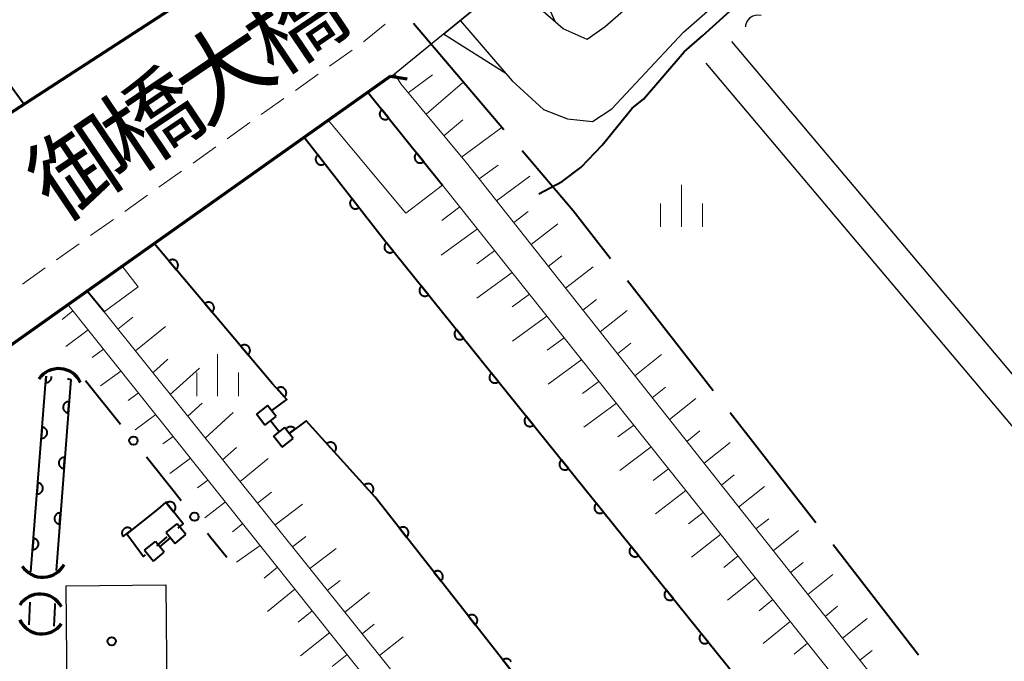
# Model space of a CAD drawing. Units: metres. Extents: x -70000 to -68000, y 37500 to 39000.
# Drawn here: x -69603 to -69515, y 38436 to 38493 of the extents above; entities that cross this region are included whole.
import ezdxf

# ---------------------------------------------------------------- set-up
doc = ezdxf.new("R2010")
doc.units = ezdxf.units.M
for name, color, linetype, lineweight in [('110600_大字・町・丁目界', 7, 'Continuous', 40), ('210100_道路縁(街区線)', 7, 'Continuous', 30), ('220300_道路橋(高架部)', 7, 'Continuous', 70), ('220399_道路橋(ひげ)', 7, 'Continuous', 70), ('221300_歩道', 7, 'Continuous', 30), ('221900_道路のトンネル(極小)', 7, 'Continuous', 30), ('300100_普通建物', 7, 'Continuous', 30), ('421900_坑口', 7, 'Continuous', 30), ('510200_細流', 7, 'Continuous', 30), ('522800_水門', 7, 'Continuous', 40), ('610111_人工斜面(上)', 7, 'Continuous', 30), ('610199_人工斜面(ヒゲ)', 7, 'Continuous', 30), ('611100_コンクリート被覆(直落)', 7, 'Continuous', 30), ('611111_コンクリート被覆(幅上)', 7, 'Continuous', 30), ('611112_コンクリート被覆(幅下)', 7, 'Continuous', 30), ('613000_さく(未分類)', 7, 'Continuous', 30), ('633400_荒地', 7, 'Continuous', 13), ('710100_等高線(計曲線)', 7, 'Continuous', 40), ('812500_(注記)橋', 7, 'Continuous', 40), ('819900_指示点', 7, 'Continuous', 40)]:
    doc.layers.add(name, color=color, linetype=linetype, lineweight=lineweight)
doc.styles.add('Style-Kanji', font='MS Gothic.ttf')

msp = doc.modelspace()

# ---------------------------------------------------------------- linework, layer by layer
at = {"layer": '110600_大字・町・丁目界', "linetype": 'Continuous', "lineweight": 40}
for p, q in [((-69567.953, 38493.127), (-69559.84, 38483.617)), ((-69548.76, 38470.077), (-69541.084, 38460.211)), ((-69539.549, 38458.238), (-69531.874, 38448.372)), ((-69530.339, 38446.399), (-69522.663, 38436.533))]:
    msp.add_line(p, q, dxfattribs=at)
at = {"layer": '110600_大字・町・丁目界', "linetype": 'Continuous', "lineweight": 40, "flags": 128}
msp.add_lwpolyline([(-69558.217, 38481.715), (-69553.64, 38476.35), (-69550.295, 38472.05)], dxfattribs=at)
at = {"layer": '210100_道路縁(街区線)', "linetype": 'Continuous', "lineweight": 30, "flags": 128}
for points in [[(-69287.73, 38724.26), (-69305.57, 38709.04), (-69352.03, 38671.47), (-69356.89, 38667.54), (-69359.54, 38665.28), (-69366.73, 38655.79), (-69389.58, 38636.44), (-69399.42, 38631.24), (-69499.9, 38545.5), (-69569.97, 38488.3)], [(-69207.4, 38633.31), (-69268.8, 38580.55), (-69414.76, 38455.65), (-69416.03, 38454.73), (-69417.18, 38454.12), (-69418.28, 38454.48), (-69479.37, 38526.4), (-69482.92, 38530.7), (-69488.01, 38536.57), (-69489.82, 38538.32), (-69491.59, 38539.66), (-69493.09, 38540.41), (-69494.81, 38540.77), (-69496.73, 38540.12), (-69499.52, 38537.57), (-69550.75, 38492.82), (-69552.37, 38491.67), (-69554.52, 38492.62), (-69559.42, 38496.91)], [(-69563.74, 38493.35), (-69559.1, 38487.97), (-69556.29, 38485.39), (-69554.13, 38484.55), (-69551.9, 38484.32), (-69550.16, 38485.47), (-69543.74, 38492.33), (-69494.34, 38535.53), (-69492.95, 38535.09), (-69491.3, 38533.49), (-69422.06, 38451.98), (-69421.52, 38450.57), (-69422.04, 38449.53), (-69422.81, 38448.76), (-69423.1, 38448.41), (-69466.78, 38412.09)], [(-69539.45, 38491.49), (-69496.54, 38440.65)], [(-69541.74, 38489.55), (-69498.85, 38438.73)]]:
    msp.add_lwpolyline(points, dxfattribs=at)
at = {"layer": '220300_道路橋(高架部)', "linetype": 'Continuous', "lineweight": 70, "flags": 128}
for points in [[(-69641.23, 38463.36), (-69621.87, 38473.58), (-69579.67, 38500.94)], [(-69570, 38488.4), (-69612.21, 38458.5), (-69629.36, 38447.34)]]:
    msp.add_lwpolyline(points, dxfattribs=at)
at = {"layer": '220399_道路橋(ひげ)', "linetype": 'Continuous', "lineweight": 70, "flags": 128}
msp.add_lwpolyline([(-69570, 38488.4), (-69568.52, 38488.15)], dxfattribs=at)
at = {"layer": '221300_歩道', "linetype": 'Continuous', "lineweight": 13}
for p, q in [((-69572.424, 38491.462), (-69570.488, 38493.043)), ((-69575.479, 38489.286), (-69573.44, 38490.733)), ((-69578.537, 38487.116), (-69576.498, 38488.563)), ((-69581.595, 38484.945), (-69579.556, 38486.392)), ((-69584.653, 38482.775), (-69582.614, 38484.222)), ((-69587.711, 38480.605), (-69585.672, 38482.051)), ((-69590.769, 38478.434), (-69588.73, 38479.881)), ((-69593.827, 38476.264), (-69591.788, 38477.711)), ((-69596.885, 38474.093), (-69594.847, 38475.54)), ((-69599.943, 38471.923), (-69597.905, 38473.37)), ((-69603.001, 38469.753), (-69600.963, 38471.2))]:
    msp.add_line(p, q, dxfattribs=at)
at = {"layer": '221900_道路のトンネル(極小)', "linetype": 'Continuous', "lineweight": 30, "flags": 128}
msp.add_lwpolyline([(-69563.74, 38493.35), (-69559.67, 38488.62), (-69565.26, 38492.15), (-69557.57, 38498.42), (-69555.25, 38493.26), (-69559.42, 38496.91)], dxfattribs=at)
at = {"layer": '300100_普通建物', "linetype": 'Continuous', "lineweight": 30}
msp.add_3dface([(-69599, 38432.93), (-69599.08, 38442.71), (-69590.14, 38442.78), (-69590.06, 38433)], dxfattribs=at)
at = {"layer": '421900_坑口', "linetype": 'Continuous', "lineweight": 70}
for centre, start, end in [((-69599.748, 38460.011), 25.29276, 145.29422), ((-69601.184, 38445.632), 212.29217, 332.29363), ((-69601.414, 38439.808), 27.64911, 147.65057), ((-69601.274, 38440.558), 204.89303, 324.89449)]:
    msp.add_arc(centre, 2.165, start, end, dxfattribs=at)
at = {"layer": '510200_細流', "linetype": 'Continuous', "lineweight": 30, "flags": 128}
msp.add_lwpolyline([(-69536.791, 38493.812), (-69537.157, 38493.849), (-69537.514, 38493.766), (-69537.826, 38493.573), (-69538.06, 38493.29), (-69538.192, 38492.947), (-69538.197, 38492.802)], dxfattribs=at)
at = {"layer": '522800_水門', "linetype": 'Continuous', "lineweight": 40}
for p, q in [((-69581.031, 38458.866), (-69582.02, 38458.103)), ((-69580.267, 38457.877), (-69581.031, 38458.866)), ((-69581.257, 38457.113), (-69582.02, 38458.103)), ((-69581.257, 38457.113), (-69580.267, 38457.877)), ((-69579.998, 38456.506), (-69580.762, 38457.494)), ((-69579.503, 38456.887), (-69580.493, 38456.123)), ((-69578.74, 38455.897), (-69579.503, 38456.887)), ((-69579.729, 38455.134), (-69580.493, 38456.123)), ((-69579.729, 38455.134), (-69578.74, 38455.897)), ((-69590.112, 38447.48), (-69589.144, 38448.27)), ((-69588.353, 38447.304), (-69589.144, 38448.27)), ((-69590.683, 38446.204), (-69589.717, 38446.996)), ((-69590.112, 38447.48), (-69589.32, 38446.512)), ((-69589.32, 38446.512), (-69588.353, 38447.304)), ((-69592.047, 38445.896), (-69591.08, 38446.688)), ((-69592.047, 38445.896), (-69591.256, 38444.93)), ((-69590.288, 38445.72), (-69591.08, 38446.688)), ((-69591.256, 38444.93), (-69590.288, 38445.72))]:
    msp.add_line(p, q, dxfattribs=at)
at = {"layer": '610111_人工斜面(上)', "linetype": 'Continuous', "lineweight": 13, "flags": 128}
for points in [[(-69473.18, 38404.85), (-69473.79, 38404.16), (-69476.63, 38400.27), (-69479.09, 38396.23), (-69481.12, 38390.21), (-69482.02, 38386.65), (-69482.68, 38385.59), (-69490.49, 38390.29), (-69495.46, 38395.8), (-69507.45, 38410.14), (-69563.2, 38480.61), (-69569.09, 38487.71), (-69569.62, 38488.58)], [(-69565.34, 38478.62), (-69508.6, 38407.41), (-69497.33, 38394.09), (-69492.38, 38388.1), (-69487.17, 38385.4)], [(-69598.92, 38467.91), (-69546.51, 38402.21)], [(-69497.91, 38347.68), (-69504.67, 38355.16), (-69521.45, 38374.63), (-69595.68, 38467.26)]]:
    msp.add_lwpolyline(points, dxfattribs=at)
at = {"layer": '610199_人工斜面(ヒゲ)', "linetype": 'Continuous', "lineweight": 13, "flags": 128}
for points in [[(-69568.42, 38486.9), (-69566.24, 38488.5)], [(-69566.82, 38484.98), (-69563.54, 38487.79)], [(-69565.23, 38483.05), (-69563.53, 38484.47)], [(-69563.63, 38481.13), (-69559.99, 38483.81)], [(-69562.07, 38479.18), (-69560.36, 38480.41)], [(-69560.52, 38477.22), (-69557.51, 38479.42)], [(-69563.78, 38476.67), (-69565.42, 38475.46)], [(-69558.96, 38475.26), (-69557.68, 38476.25)], [(-69557.41, 38473.3), (-69555.01, 38475.16)], [(-69562.22, 38474.71), (-69565.47, 38472.33)], [(-69560.66, 38472.76), (-69562.27, 38471.58)], [(-69555.86, 38471.34), (-69554.64, 38472.29)], [(-69559.11, 38470.8), (-69562.28, 38468.48)], [(-69554.31, 38469.38), (-69551.85, 38471.31)], [(-69557.55, 38468.85), (-69559.11, 38467.7)], [(-69552.76, 38467.42), (-69551.54, 38468.38)], [(-69598.47, 38467.36), (-69599.45, 38466.58)], [(-69551.21, 38465.46), (-69548.78, 38467.37)], [(-69594.44, 38465.71), (-69593.11, 38466.79)], [(-69555.99, 38466.89), (-69559.08, 38464.63)], [(-69597.1, 38465.64), (-69599.1, 38464.16)], [(-69592.87, 38463.76), (-69590.18, 38465.96)], [(-69554.43, 38464.94), (-69555.96, 38463.82)], [(-69549.66, 38463.5), (-69548.45, 38464.45)], [(-69595.72, 38463.91), (-69596.74, 38463.17)], [(-69591.31, 38461.81), (-69589.98, 38463.02)], [(-69552.87, 38462.98), (-69555.88, 38460.78)], [(-69548.11, 38461.53), (-69545.71, 38463.43)], [(-69594.17, 38461.96), (-69596, 38460.63)], [(-69589.75, 38459.85), (-69587.13, 38462.23)], [(-69551.32, 38461.03), (-69552.8, 38459.94)], [(-69592.61, 38460), (-69593.52, 38459.33)], [(-69546.56, 38459.57), (-69545.36, 38460.52)], [(-69588.18, 38457.9), (-69586.9, 38459.07)], [(-69549.76, 38459.07), (-69552.69, 38456.93)], [(-69545.01, 38457.61), (-69542.63, 38459.49)], [(-69586.62, 38455.95), (-69584.1, 38458.24)], [(-69591.05, 38458.05), (-69592.89, 38456.7)], [(-69548.2, 38457.11), (-69549.64, 38456.05)], [(-69543.45, 38455.65), (-69542.28, 38456.59)], [(-69589.49, 38456.1), (-69590.42, 38455.42)], [(-69541.9, 38453.69), (-69539.56, 38455.55)], [(-69585.06, 38454), (-69583.8, 38455.09)], [(-69546.64, 38455.16), (-69549.46, 38453.04)], [(-69587.93, 38454.14), (-69589.8, 38452.78)], [(-69583.49, 38452.05), (-69580.98, 38454.12)], [(-69545.09, 38453.2), (-69546.47, 38452.15)], [(-69586.37, 38452.19), (-69587.3, 38451.49)], [(-69540.35, 38451.73), (-69539.19, 38452.65)], [(-69543.53, 38451.25), (-69546.24, 38449.16)], [(-69538.8, 38449.77), (-69536.49, 38451.61)], [(-69584.81, 38450.23), (-69586.66, 38448.8)], [(-69581.93, 38450.1), (-69580.68, 38451.09)], [(-69580.37, 38448.15), (-69577.89, 38450.04)], [(-69541.97, 38449.29), (-69543.3, 38448.25)], [(-69537.25, 38447.81), (-69536.1, 38448.72)], [(-69583.25, 38448.28), (-69584.17, 38447.54)], [(-69535.7, 38445.85), (-69533.42, 38447.67)], [(-69578.8, 38446.2), (-69577.59, 38447.13)], [(-69540.41, 38447.34), (-69543.02, 38445.28)], [(-69581.69, 38446.32), (-69583.82, 38444.83)], [(-69577.24, 38444.25), (-69574.87, 38446.06)], [(-69538.85, 38445.38), (-69540.13, 38444.36)], [(-69580.14, 38444.37), (-69581.32, 38443.39)], [(-69534.15, 38443.89), (-69533.01, 38444.79)], [(-69575.68, 38442.3), (-69574.53, 38443.19)], [(-69537.3, 38443.43), (-69539.8, 38441.41)], [(-69532.6, 38441.93), (-69530.35, 38443.73)], [(-69578.58, 38442.41), (-69581.02, 38440.41)], [(-69574.11, 38440.35), (-69571.89, 38442.12)], [(-69535.74, 38441.47), (-69536.97, 38440.47)], [(-69531.05, 38439.97), (-69529.94, 38440.87)], [(-69577.02, 38440.46), (-69578.28, 38439.44)], [(-69529.49, 38438.01), (-69527.27, 38439.78)], [(-69572.55, 38438.4), (-69571.46, 38439.26)], [(-69534.18, 38439.52), (-69536.59, 38437.55)], [(-69575.46, 38438.51), (-69578.07, 38436.42)], [(-69570.99, 38436.45), (-69568.87, 38438.13)], [(-69532.62, 38437.56), (-69533.81, 38436.59)], [(-69573.9, 38436.55), (-69575.24, 38435.48)], [(-69527.94, 38436.05), (-69526.84, 38436.92)]]:
    msp.add_lwpolyline(points, dxfattribs=at)
at = {"layer": '611100_コンクリート被覆(直落)', "linetype": 'Continuous', "lineweight": 40}
for p, q in [((-69602.25, 38443.97), (-69600.88, 38461.51)), ((-69598.67, 38461.2), (-69599.99, 38444.08)), ((-69598.97, 38461.28), (-69598.67, 38461.2)), ((-69590.95, 38446.3), (-69590.02, 38447.1)), ((-69602.41, 38439.21), (-69602.32, 38441.24))]:
    msp.add_line(p, q, dxfattribs=at)
at = {"layer": '611100_コンクリート被覆(直落)', "linetype": 'Continuous', "lineweight": 40, "flags": 128}
for points in [[(-69602.89, 38485.88), (-69615.51, 38503.33), (-69619.11, 38507.77), (-69621.47, 38510.67), (-69623.94, 38513.7), (-69632.72, 38524.75), (-69641.35, 38535.42), (-69648.7, 38544.62), (-69651.34, 38547.36), (-69652.71, 38548.79), (-69656.48, 38552.71)], [(-69577.76, 38482.91), (-69570.43, 38473.53), (-69501.79, 38388.35), (-69495.36, 38380.17), (-69490.85, 38375.35), (-69486.62, 38370.61)], [(-69580.67, 38458.39), (-69579.31, 38459.42), (-69580.57, 38460.81), (-69591.19, 38473.39)], [(-69600.88, 38461.51), (-69600.926, 38460.918), (-69600.882, 38460.917), (-69600.839, 38460.92), (-69600.796, 38460.925), (-69600.753, 38460.935), (-69600.712, 38460.949), (-69600.672, 38460.966), (-69600.633, 38460.986), (-69600.597, 38461.01), (-69600.562, 38461.036), (-69600.53, 38461.067), (-69600.501, 38461.099), (-69600.475, 38461.134), (-69600.452, 38461.171), (-69600.432, 38461.21), (-69600.416, 38461.251), (-69600.404, 38461.292), (-69600.394, 38461.334), (-69600.389, 38461.378), (-69600.387, 38461.422), (-69600.39, 38461.465), (-69600.391, 38461.472)], [(-69491.53, 38352.6), (-69498.55, 38359.42), (-69506.42, 38368.87), (-69514.07, 38378.46), (-69522.22, 38388), (-69530.09, 38398.21), (-69538.55, 38409.24), (-69548.76, 38421.82), (-69571.39, 38450.66), (-69577.57, 38457.5), (-69579.1, 38456.36)], [(-69579.1, 38456.36), (-69578.556, 38456.766), (-69578.583, 38456.8), (-69578.614, 38456.831), (-69578.646, 38456.859), (-69578.682, 38456.885), (-69578.719, 38456.907), (-69578.759, 38456.926), (-69578.799, 38456.942), (-69578.841, 38456.953), (-69578.884, 38456.962), (-69578.928, 38456.966), (-69578.971, 38456.967), (-69579.015, 38456.964), (-69579.058, 38456.956), (-69579.1, 38456.946), (-69579.142, 38456.931), (-69579.181, 38456.913), (-69579.219, 38456.893), (-69579.255, 38456.868), (-69579.289, 38456.84), (-69579.32, 38456.809), (-69579.349, 38456.777), (-69579.374, 38456.742), (-69579.379, 38456.734)], [(-69589.03, 38447.86), (-69588.58, 38448.25), (-69590.14, 38450.19), (-69590.87, 38449.57), (-69593.64, 38447.38), (-69592.15, 38445.34), (-69591.96, 38445.49)], [(-69600.1, 38441.11), (-69600.11, 38440.89), (-69600.2, 38439.09)], [(-69559.188, 38435.906), (-69559.21, 38435.944), (-69559.235, 38435.98), (-69559.264, 38436.013), (-69559.295, 38436.043), (-69559.328, 38436.071), (-69559.364, 38436.096), (-69559.402, 38436.117), (-69559.442, 38436.135), (-69559.483, 38436.15), (-69559.525, 38436.16), (-69559.569, 38436.168), (-69559.612, 38436.171), (-69559.656, 38436.171), (-69559.699, 38436.166), (-69559.742, 38436.158), (-69559.784, 38436.146), (-69559.825, 38436.131), (-69559.864, 38436.112), (-69559.901, 38436.09), (-69559.937, 38436.064), (-69559.32, 38435.278)]]:
    msp.add_lwpolyline(points, dxfattribs=at)
for points in [[(-69575.913, 38480.546), (-69576.529, 38481.334), (-69576.562, 38481.305), (-69576.592, 38481.274), (-69576.62, 38481.241), (-69576.645, 38481.205), (-69576.666, 38481.167), (-69576.684, 38481.127), (-69576.699, 38481.086), (-69576.709, 38481.044), (-69576.718, 38481.001), (-69576.72, 38480.957), (-69576.72, 38480.914), (-69576.716, 38480.871), (-69576.708, 38480.827), (-69576.696, 38480.785), (-69576.681, 38480.744), (-69576.662, 38480.706), (-69576.64, 38480.668), (-69576.615, 38480.632), (-69576.586, 38480.599), (-69576.555, 38480.569), (-69576.522, 38480.541), (-69576.486, 38480.516), (-69576.448, 38480.495), (-69576.408, 38480.477), (-69576.367, 38480.462), (-69576.325, 38480.451), (-69576.282, 38480.443), (-69576.238, 38480.441), (-69576.194, 38480.44), (-69576.151, 38480.445), (-69576.108, 38480.453), (-69576.066, 38480.465), (-69576.025, 38480.48), (-69575.986, 38480.499), (-69575.949, 38480.521)], [(-69572.834, 38476.606), (-69573.45, 38477.394), (-69573.483, 38477.366), (-69573.513, 38477.334), (-69573.541, 38477.302), (-69573.566, 38477.265), (-69573.587, 38477.227), (-69573.606, 38477.188), (-69573.621, 38477.147), (-69573.631, 38477.105), (-69573.639, 38477.061), (-69573.641, 38477.017), (-69573.642, 38476.974), (-69573.637, 38476.931), (-69573.629, 38476.888), (-69573.618, 38476.846), (-69573.602, 38476.805), (-69573.583, 38476.766), (-69573.561, 38476.728), (-69573.536, 38476.693), (-69573.507, 38476.659), (-69573.476, 38476.629), (-69573.443, 38476.601), (-69573.407, 38476.576), (-69573.369, 38476.555), (-69573.329, 38476.537), (-69573.288, 38476.522), (-69573.246, 38476.512), (-69573.203, 38476.503), (-69573.159, 38476.501), (-69573.116, 38476.501), (-69573.072, 38476.505), (-69573.029, 38476.514), (-69572.987, 38476.525), (-69572.946, 38476.54), (-69572.908, 38476.559), (-69572.87, 38476.581)], [(-69569.743, 38472.677), (-69570.37, 38473.456), (-69570.403, 38473.426), (-69570.433, 38473.395), (-69570.46, 38473.361), (-69570.484, 38473.325), (-69570.505, 38473.287), (-69570.523, 38473.246), (-69570.537, 38473.205), (-69570.547, 38473.163), (-69570.554, 38473.12), (-69570.556, 38473.076), (-69570.556, 38473.032), (-69570.55, 38472.989), (-69570.541, 38472.946), (-69570.53, 38472.904), (-69570.513, 38472.864), (-69570.494, 38472.825), (-69570.472, 38472.788), (-69570.446, 38472.752), (-69570.416, 38472.719), (-69570.385, 38472.69), (-69570.351, 38472.663), (-69570.315, 38472.638), (-69570.277, 38472.618), (-69570.237, 38472.6), (-69570.195, 38472.585), (-69570.153, 38472.576), (-69570.11, 38472.568), (-69570.066, 38472.567), (-69570.022, 38472.567), (-69569.979, 38472.572), (-69569.936, 38472.581), (-69569.894, 38472.593), (-69569.854, 38472.609), (-69569.815, 38472.629), (-69569.778, 38472.651)], [(-69589.871, 38471.827), (-69589.225, 38471.063), (-69589.193, 38471.093), (-69589.164, 38471.125), (-69589.138, 38471.159), (-69589.114, 38471.196), (-69589.095, 38471.235), (-69589.078, 38471.275), (-69589.064, 38471.317), (-69589.056, 38471.359), (-69589.049, 38471.403), (-69589.048, 38471.447), (-69589.05, 38471.49), (-69589.056, 38471.533), (-69589.066, 38471.576), (-69589.079, 38471.618), (-69589.096, 38471.658), (-69589.116, 38471.696), (-69589.139, 38471.733), (-69589.166, 38471.768), (-69589.196, 38471.8), (-69589.228, 38471.829), (-69589.262, 38471.855), (-69589.299, 38471.879), (-69589.338, 38471.898), (-69589.378, 38471.915), (-69589.42, 38471.929), (-69589.462, 38471.937), (-69589.506, 38471.944), (-69589.55, 38471.945), (-69589.593, 38471.943), (-69589.636, 38471.937), (-69589.679, 38471.927), (-69589.721, 38471.914), (-69589.761, 38471.897), (-69589.799, 38471.877), (-69589.836, 38471.854)], [(-69566.605, 38468.784), (-69567.233, 38469.562), (-69567.266, 38469.533), (-69567.295, 38469.501), (-69567.322, 38469.468), (-69567.347, 38469.432), (-69567.368, 38469.393), (-69567.385, 38469.353), (-69567.4, 38469.312), (-69567.409, 38469.27), (-69567.417, 38469.226), (-69567.419, 38469.183), (-69567.418, 38469.139), (-69567.413, 38469.096), (-69567.404, 38469.053), (-69567.392, 38469.011), (-69567.376, 38468.97), (-69567.357, 38468.932), (-69567.334, 38468.895), (-69567.308, 38468.859), (-69567.279, 38468.826), (-69567.247, 38468.796), (-69567.214, 38468.769), (-69567.178, 38468.745), (-69567.139, 38468.724), (-69567.099, 38468.707), (-69567.058, 38468.692), (-69567.016, 38468.683), (-69566.972, 38468.675), (-69566.929, 38468.673), (-69566.885, 38468.674), (-69566.842, 38468.679), (-69566.799, 38468.688), (-69566.757, 38468.7), (-69566.716, 38468.716), (-69566.678, 38468.735), (-69566.641, 38468.758)], [(-69586.645, 38468.006), (-69586, 38467.242), (-69585.968, 38467.272), (-69585.939, 38467.305), (-69585.913, 38467.339), (-69585.889, 38467.376), (-69585.869, 38467.414), (-69585.852, 38467.455), (-69585.839, 38467.496), (-69585.83, 38467.539), (-69585.824, 38467.582), (-69585.823, 38467.626), (-69585.824, 38467.67), (-69585.831, 38467.713), (-69585.84, 38467.755), (-69585.853, 38467.797), (-69585.87, 38467.837), (-69585.891, 38467.875), (-69585.914, 38467.912), (-69585.941, 38467.947), (-69585.971, 38467.979), (-69586.003, 38468.008), (-69586.037, 38468.035), (-69586.074, 38468.058), (-69586.113, 38468.078), (-69586.153, 38468.095), (-69586.195, 38468.108), (-69586.237, 38468.117), (-69586.281, 38468.123), (-69586.324, 38468.124), (-69586.368, 38468.123), (-69586.411, 38468.117), (-69586.454, 38468.107), (-69586.495, 38468.094), (-69586.536, 38468.077), (-69586.574, 38468.056), (-69586.61, 38468.033)], [(-69563.468, 38464.89), (-69564.095, 38465.669), (-69564.128, 38465.64), (-69564.158, 38465.608), (-69564.185, 38465.575), (-69564.21, 38465.538), (-69564.23, 38465.5), (-69564.248, 38465.46), (-69564.262, 38465.419), (-69564.272, 38465.376), (-69564.279, 38465.333), (-69564.281, 38465.289), (-69564.281, 38465.246), (-69564.276, 38465.203), (-69564.267, 38465.16), (-69564.255, 38465.118), (-69564.239, 38465.077), (-69564.219, 38465.039), (-69564.197, 38465.001), (-69564.171, 38464.966), (-69564.142, 38464.933), (-69564.11, 38464.903), (-69564.077, 38464.876), (-69564.04, 38464.852), (-69564.002, 38464.831), (-69563.962, 38464.813), (-69563.921, 38464.799), (-69563.879, 38464.789), (-69563.835, 38464.782), (-69563.791, 38464.78), (-69563.748, 38464.78), (-69563.705, 38464.786), (-69563.662, 38464.795), (-69563.62, 38464.806), (-69563.579, 38464.823), (-69563.541, 38464.842), (-69563.503, 38464.864)], [(-69583.42, 38464.186), (-69582.775, 38463.422), (-69582.742, 38463.452), (-69582.713, 38463.484), (-69582.687, 38463.518), (-69582.663, 38463.555), (-69582.644, 38463.594), (-69582.627, 38463.634), (-69582.614, 38463.676), (-69582.605, 38463.718), (-69582.598, 38463.762), (-69582.598, 38463.806), (-69582.599, 38463.849), (-69582.605, 38463.892), (-69582.615, 38463.935), (-69582.628, 38463.976), (-69582.645, 38464.017), (-69582.665, 38464.055), (-69582.688, 38464.091), (-69582.715, 38464.126), (-69582.745, 38464.159), (-69582.777, 38464.188), (-69582.811, 38464.214), (-69582.848, 38464.238), (-69582.887, 38464.257), (-69582.928, 38464.274), (-69582.969, 38464.288), (-69583.012, 38464.296), (-69583.055, 38464.303), (-69583.099, 38464.303), (-69583.142, 38464.302), (-69583.186, 38464.296), (-69583.228, 38464.286), (-69583.27, 38464.273), (-69583.31, 38464.256), (-69583.348, 38464.236), (-69583.385, 38464.213)], [(-69560.331, 38460.997), (-69560.958, 38461.776), (-69560.991, 38461.747), (-69561.021, 38461.715), (-69561.048, 38461.682), (-69561.072, 38461.645), (-69561.093, 38461.607), (-69561.111, 38461.567), (-69561.125, 38461.526), (-69561.135, 38461.483), (-69561.142, 38461.44), (-69561.144, 38461.396), (-69561.144, 38461.353), (-69561.138, 38461.309), (-69561.13, 38461.266), (-69561.118, 38461.225), (-69561.101, 38461.184), (-69561.082, 38461.145), (-69561.06, 38461.108), (-69561.034, 38461.073), (-69561.005, 38461.04), (-69560.973, 38461.01), (-69560.94, 38460.983), (-69560.903, 38460.958), (-69560.865, 38460.938), (-69560.825, 38460.92), (-69560.784, 38460.906), (-69560.741, 38460.896), (-69560.698, 38460.889), (-69560.654, 38460.887), (-69560.611, 38460.887), (-69560.567, 38460.892), (-69560.524, 38460.901), (-69560.483, 38460.913), (-69560.442, 38460.929), (-69560.403, 38460.949), (-69560.366, 38460.971)], [(-69580.179, 38460.379), (-69579.507, 38459.638), (-69579.476, 38459.669), (-69579.448, 38459.702), (-69579.423, 38459.737), (-69579.401, 38459.775), (-69579.383, 38459.814), (-69579.367, 38459.855), (-69579.355, 38459.897), (-69579.348, 38459.94), (-69579.343, 38459.984), (-69579.344, 38460.028), (-69579.347, 38460.071), (-69579.355, 38460.114), (-69579.366, 38460.156), (-69579.38, 38460.197), (-69579.399, 38460.237), (-69579.42, 38460.274), (-69579.445, 38460.31), (-69579.473, 38460.344), (-69579.504, 38460.375), (-69579.537, 38460.403), (-69579.572, 38460.428), (-69579.61, 38460.451), (-69579.649, 38460.469), (-69579.69, 38460.484), (-69579.732, 38460.496), (-69579.775, 38460.503), (-69579.819, 38460.508), (-69579.863, 38460.508), (-69579.906, 38460.505), (-69579.949, 38460.497), (-69579.991, 38460.486), (-69580.032, 38460.471), (-69580.072, 38460.453), (-69580.109, 38460.431), (-69580.145, 38460.407)], [(-69598.901, 38458.209), (-69598.824, 38459.206), (-69598.868, 38459.207), (-69598.911, 38459.205), (-69598.954, 38459.199), (-69598.997, 38459.189), (-69599.038, 38459.175), (-69599.078, 38459.158), (-69599.117, 38459.138), (-69599.153, 38459.114), (-69599.188, 38459.088), (-69599.219, 38459.057), (-69599.249, 38459.025), (-69599.275, 38458.99), (-69599.298, 38458.953), (-69599.318, 38458.914), (-69599.334, 38458.873), (-69599.346, 38458.832), (-69599.355, 38458.79), (-69599.361, 38458.746), (-69599.362, 38458.702), (-69599.359, 38458.658), (-69599.354, 38458.616), (-69599.344, 38458.573), (-69599.33, 38458.532), (-69599.313, 38458.491), (-69599.293, 38458.453), (-69599.269, 38458.417), (-69599.242, 38458.382), (-69599.212, 38458.35), (-69599.18, 38458.321), (-69599.145, 38458.295), (-69599.107, 38458.272), (-69599.069, 38458.252), (-69599.028, 38458.236), (-69598.987, 38458.224), (-69598.944, 38458.214)], [(-69557.193, 38457.104), (-69557.821, 38457.882), (-69557.854, 38457.853), (-69557.884, 38457.822), (-69557.911, 38457.788), (-69557.935, 38457.752), (-69557.956, 38457.713), (-69557.973, 38457.673), (-69557.988, 38457.632), (-69557.997, 38457.59), (-69558.005, 38457.547), (-69558.007, 38457.503), (-69558.006, 38457.459), (-69558.001, 38457.416), (-69557.992, 38457.373), (-69557.98, 38457.331), (-69557.964, 38457.291), (-69557.945, 38457.252), (-69557.923, 38457.215), (-69557.896, 38457.179), (-69557.867, 38457.146), (-69557.836, 38457.117), (-69557.802, 38457.09), (-69557.766, 38457.065), (-69557.727, 38457.045), (-69557.687, 38457.027), (-69557.646, 38457.012), (-69557.604, 38457.003), (-69557.561, 38456.995), (-69557.517, 38456.994), (-69557.473, 38456.994), (-69557.43, 38456.999), (-69557.387, 38457.008), (-69557.345, 38457.02), (-69557.305, 38457.036), (-69557.266, 38457.055), (-69557.229, 38457.078)], [(-69601.238, 38456.931), (-69601.316, 38455.934), (-69601.272, 38455.932), (-69601.228, 38455.935), (-69601.186, 38455.94), (-69601.143, 38455.95), (-69601.102, 38455.964), (-69601.061, 38455.981), (-69601.022, 38456.001), (-69600.986, 38456.025), (-69600.951, 38456.052), (-69600.92, 38456.082), (-69600.89, 38456.114), (-69600.864, 38456.149), (-69600.841, 38456.186), (-69600.821, 38456.225), (-69600.805, 38456.266), (-69600.793, 38456.307), (-69600.784, 38456.349), (-69600.778, 38456.393), (-69600.777, 38456.437), (-69600.779, 38456.48), (-69600.785, 38456.523), (-69600.795, 38456.566), (-69600.809, 38456.607), (-69600.825, 38456.648), (-69600.846, 38456.686), (-69600.87, 38456.722), (-69600.896, 38456.757), (-69600.927, 38456.789), (-69600.959, 38456.818), (-69600.994, 38456.844), (-69601.031, 38456.867), (-69601.07, 38456.887), (-69601.11, 38456.904), (-69601.152, 38456.916), (-69601.194, 38456.925)], [(-69575.712, 38455.444), (-69575.042, 38454.702), (-69575.011, 38454.733), (-69574.983, 38454.766), (-69574.958, 38454.801), (-69574.935, 38454.839), (-69574.917, 38454.878), (-69574.901, 38454.919), (-69574.889, 38454.961), (-69574.882, 38455.004), (-69574.877, 38455.048), (-69574.878, 38455.092), (-69574.881, 38455.135), (-69574.888, 38455.178), (-69574.9, 38455.22), (-69574.914, 38455.261), (-69574.932, 38455.301), (-69574.954, 38455.338), (-69574.978, 38455.374), (-69575.006, 38455.408), (-69575.037, 38455.439), (-69575.07, 38455.467), (-69575.105, 38455.492), (-69575.143, 38455.515), (-69575.182, 38455.533), (-69575.223, 38455.549), (-69575.265, 38455.561), (-69575.308, 38455.568), (-69575.352, 38455.573), (-69575.396, 38455.572), (-69575.439, 38455.57), (-69575.482, 38455.562), (-69575.524, 38455.551), (-69575.565, 38455.536), (-69575.605, 38455.518), (-69575.642, 38455.496), (-69575.678, 38455.472)], [(-69599.285, 38453.224), (-69599.208, 38454.221), (-69599.252, 38454.222), (-69599.295, 38454.219), (-69599.338, 38454.214), (-69599.381, 38454.204), (-69599.422, 38454.19), (-69599.463, 38454.173), (-69599.501, 38454.153), (-69599.537, 38454.129), (-69599.572, 38454.102), (-69599.604, 38454.072), (-69599.633, 38454.04), (-69599.659, 38454.005), (-69599.682, 38453.967), (-69599.702, 38453.929), (-69599.718, 38453.888), (-69599.73, 38453.847), (-69599.74, 38453.804), (-69599.745, 38453.761), (-69599.746, 38453.717), (-69599.744, 38453.673), (-69599.738, 38453.631), (-69599.728, 38453.588), (-69599.714, 38453.547), (-69599.697, 38453.506), (-69599.677, 38453.468), (-69599.653, 38453.432), (-69599.627, 38453.396), (-69599.596, 38453.365), (-69599.564, 38453.335), (-69599.529, 38453.31), (-69599.492, 38453.287), (-69599.453, 38453.267), (-69599.412, 38453.251), (-69599.371, 38453.238), (-69599.329, 38453.229)], [(-69554.056, 38453.211), (-69554.684, 38453.989), (-69554.717, 38453.96), (-69554.746, 38453.928), (-69554.773, 38453.895), (-69554.798, 38453.859), (-69554.818, 38453.82), (-69554.836, 38453.78), (-69554.851, 38453.739), (-69554.86, 38453.697), (-69554.868, 38453.653), (-69554.869, 38453.61), (-69554.869, 38453.566), (-69554.864, 38453.523), (-69554.855, 38453.48), (-69554.843, 38453.438), (-69554.827, 38453.397), (-69554.808, 38453.359), (-69554.785, 38453.322), (-69554.759, 38453.286), (-69554.73, 38453.253), (-69554.698, 38453.223), (-69554.665, 38453.196), (-69554.629, 38453.172), (-69554.59, 38453.151), (-69554.55, 38453.134), (-69554.509, 38453.119), (-69554.467, 38453.11), (-69554.423, 38453.102), (-69554.379, 38453.1), (-69554.336, 38453.101), (-69554.293, 38453.106), (-69554.25, 38453.115), (-69554.208, 38453.127), (-69554.167, 38453.143), (-69554.129, 38453.162), (-69554.092, 38453.185)], [(-69601.627, 38451.946), (-69601.705, 38450.949), (-69601.661, 38450.947), (-69601.618, 38450.95), (-69601.575, 38450.956), (-69601.532, 38450.965), (-69601.491, 38450.979), (-69601.45, 38450.996), (-69601.412, 38451.016), (-69601.376, 38451.04), (-69601.341, 38451.067), (-69601.309, 38451.097), (-69601.28, 38451.129), (-69601.254, 38451.164), (-69601.231, 38451.202), (-69601.211, 38451.24), (-69601.194, 38451.281), (-69601.182, 38451.322), (-69601.173, 38451.365), (-69601.167, 38451.408), (-69601.166, 38451.452), (-69601.169, 38451.496), (-69601.174, 38451.538), (-69601.184, 38451.581), (-69601.198, 38451.622), (-69601.215, 38451.663), (-69601.235, 38451.701), (-69601.259, 38451.737), (-69601.285, 38451.773), (-69601.316, 38451.804), (-69601.348, 38451.834), (-69601.383, 38451.859), (-69601.42, 38451.882), (-69601.459, 38451.902), (-69601.5, 38451.919), (-69601.541, 38451.931), (-69601.583, 38451.94)], [(-69572.36, 38451.734), (-69571.69, 38450.992), (-69571.659, 38451.023), (-69571.631, 38451.056), (-69571.606, 38451.091), (-69571.583, 38451.129), (-69571.565, 38451.168), (-69571.549, 38451.209), (-69571.537, 38451.251), (-69571.53, 38451.294), (-69571.525, 38451.338), (-69571.526, 38451.382), (-69571.529, 38451.425), (-69571.536, 38451.468), (-69571.548, 38451.51), (-69571.562, 38451.551), (-69571.58, 38451.591), (-69571.602, 38451.628), (-69571.626, 38451.664), (-69571.654, 38451.698), (-69571.685, 38451.729), (-69571.718, 38451.757), (-69571.753, 38451.783), (-69571.791, 38451.805), (-69571.83, 38451.823), (-69571.871, 38451.839), (-69571.913, 38451.851), (-69571.956, 38451.858), (-69572, 38451.863), (-69572.044, 38451.862), (-69572.087, 38451.86), (-69572.13, 38451.852), (-69572.172, 38451.841), (-69572.213, 38451.826), (-69572.253, 38451.808), (-69572.29, 38451.786), (-69572.326, 38451.762)], [(-69590.087, 38450.124), (-69589.46, 38449.345), (-69589.427, 38449.374), (-69589.397, 38449.405), (-69589.37, 38449.439), (-69589.346, 38449.475), (-69589.325, 38449.513), (-69589.307, 38449.553), (-69589.293, 38449.595), (-69589.283, 38449.637), (-69589.276, 38449.68), (-69589.274, 38449.724), (-69589.274, 38449.767), (-69589.279, 38449.811), (-69589.288, 38449.854), (-69589.3, 38449.895), (-69589.316, 38449.936), (-69589.336, 38449.975), (-69589.358, 38450.012), (-69589.384, 38450.048), (-69589.413, 38450.081), (-69589.445, 38450.11), (-69589.478, 38450.137), (-69589.514, 38450.162), (-69589.553, 38450.182), (-69589.593, 38450.2), (-69589.634, 38450.215), (-69589.676, 38450.224), (-69589.719, 38450.232), (-69589.763, 38450.234), (-69589.807, 38450.234), (-69589.85, 38450.228), (-69589.893, 38450.219), (-69589.935, 38450.208), (-69589.976, 38450.191), (-69590.014, 38450.172), (-69590.051, 38450.15)], [(-69550.919, 38449.317), (-69551.546, 38450.096), (-69551.579, 38450.067), (-69551.609, 38450.035), (-69551.636, 38450.002), (-69551.661, 38449.965), (-69551.681, 38449.927), (-69551.699, 38449.887), (-69551.713, 38449.846), (-69551.723, 38449.803), (-69551.73, 38449.76), (-69551.732, 38449.716), (-69551.732, 38449.673), (-69551.727, 38449.63), (-69551.718, 38449.587), (-69551.706, 38449.545), (-69551.69, 38449.504), (-69551.67, 38449.466), (-69551.648, 38449.428), (-69551.622, 38449.393), (-69551.593, 38449.36), (-69551.561, 38449.33), (-69551.528, 38449.303), (-69551.491, 38449.279), (-69551.453, 38449.258), (-69551.413, 38449.24), (-69551.372, 38449.226), (-69551.329, 38449.216), (-69551.286, 38449.209), (-69551.242, 38449.207), (-69551.199, 38449.207), (-69551.156, 38449.213), (-69551.113, 38449.221), (-69551.071, 38449.233), (-69551.03, 38449.25), (-69550.992, 38449.269), (-69550.954, 38449.291)], [(-69599.669, 38448.238), (-69599.592, 38449.236), (-69599.637, 38449.237), (-69599.68, 38449.234), (-69599.722, 38449.228), (-69599.765, 38449.219), (-69599.806, 38449.205), (-69599.847, 38449.188), (-69599.886, 38449.168), (-69599.922, 38449.144), (-69599.957, 38449.117), (-69599.988, 38449.086), (-69600.018, 38449.055), (-69600.043, 38449.02), (-69600.066, 38448.982), (-69600.086, 38448.944), (-69600.103, 38448.903), (-69600.115, 38448.862), (-69600.124, 38448.819), (-69600.129, 38448.775), (-69600.131, 38448.731), (-69600.128, 38448.688), (-69600.122, 38448.646), (-69600.113, 38448.603), (-69600.099, 38448.561), (-69600.082, 38448.521), (-69600.062, 38448.482), (-69600.037, 38448.446), (-69600.011, 38448.411), (-69599.98, 38448.38), (-69599.949, 38448.35), (-69599.913, 38448.324), (-69599.876, 38448.302), (-69599.838, 38448.282), (-69599.797, 38448.265), (-69599.755, 38448.253), (-69599.713, 38448.244)], [(-69593.974, 38447.116), (-69593.19, 38447.736), (-69593.219, 38447.769), (-69593.25, 38447.799), (-69593.283, 38447.827), (-69593.319, 38447.851), (-69593.358, 38447.872), (-69593.397, 38447.89), (-69593.438, 38447.905), (-69593.481, 38447.915), (-69593.524, 38447.923), (-69593.568, 38447.925), (-69593.611, 38447.925), (-69593.655, 38447.92), (-69593.698, 38447.912), (-69593.739, 38447.901), (-69593.78, 38447.885), (-69593.819, 38447.866), (-69593.856, 38447.844), (-69593.892, 38447.818), (-69593.925, 38447.789), (-69593.955, 38447.758), (-69593.983, 38447.725), (-69594.008, 38447.688), (-69594.029, 38447.65), (-69594.047, 38447.61), (-69594.062, 38447.569), (-69594.071, 38447.527), (-69594.079, 38447.484), (-69594.082, 38447.44), (-69594.082, 38447.397), (-69594.077, 38447.353), (-69594.068, 38447.31), (-69594.057, 38447.268), (-69594.041, 38447.227), (-69594.022, 38447.189), (-69594, 38447.151)], [(-69569.197, 38447.865), (-69568.58, 38447.078), (-69568.546, 38447.107), (-69568.516, 38447.138), (-69568.489, 38447.171), (-69568.464, 38447.208), (-69568.443, 38447.246), (-69568.424, 38447.285), (-69568.409, 38447.326), (-69568.399, 38447.369), (-69568.391, 38447.412), (-69568.389, 38447.456), (-69568.389, 38447.499), (-69568.393, 38447.542), (-69568.402, 38447.585), (-69568.413, 38447.627), (-69568.429, 38447.668), (-69568.448, 38447.707), (-69568.469, 38447.745), (-69568.495, 38447.78), (-69568.524, 38447.814), (-69568.555, 38447.844), (-69568.588, 38447.871), (-69568.624, 38447.896), (-69568.662, 38447.917), (-69568.702, 38447.936), (-69568.743, 38447.951), (-69568.785, 38447.961), (-69568.828, 38447.969), (-69568.872, 38447.971), (-69568.916, 38447.971), (-69568.959, 38447.967), (-69569.002, 38447.958), (-69569.044, 38447.947), (-69569.085, 38447.931), (-69569.124, 38447.913), (-69569.161, 38447.891)], [(-69602.016, 38446.961), (-69602.094, 38445.964), (-69602.05, 38445.962), (-69602.007, 38445.965), (-69601.964, 38445.971), (-69601.921, 38445.981), (-69601.88, 38445.994), (-69601.84, 38446.011), (-69601.801, 38446.031), (-69601.765, 38446.056), (-69601.73, 38446.082), (-69601.698, 38446.113), (-69601.669, 38446.144), (-69601.643, 38446.179), (-69601.62, 38446.217), (-69601.6, 38446.255), (-69601.584, 38446.296), (-69601.572, 38446.337), (-69601.562, 38446.38), (-69601.557, 38446.423), (-69601.555, 38446.467), (-69601.558, 38446.511), (-69601.564, 38446.553), (-69601.573, 38446.596), (-69601.587, 38446.637), (-69601.604, 38446.678), (-69601.624, 38446.717), (-69601.648, 38446.753), (-69601.675, 38446.788), (-69601.705, 38446.819), (-69601.737, 38446.849), (-69601.772, 38446.875), (-69601.81, 38446.898), (-69601.848, 38446.918), (-69601.889, 38446.934), (-69601.93, 38446.946), (-69601.973, 38446.955)], [(-69547.782, 38445.424), (-69548.409, 38446.203), (-69548.442, 38446.174), (-69548.472, 38446.142), (-69548.499, 38446.109), (-69548.523, 38446.072), (-69548.544, 38446.034), (-69548.562, 38445.994), (-69548.576, 38445.953), (-69548.586, 38445.91), (-69548.593, 38445.867), (-69548.595, 38445.823), (-69548.595, 38445.78), (-69548.589, 38445.736), (-69548.58, 38445.693), (-69548.569, 38445.652), (-69548.552, 38445.611), (-69548.533, 38445.572), (-69548.511, 38445.535), (-69548.485, 38445.5), (-69548.455, 38445.467), (-69548.424, 38445.437), (-69548.39, 38445.41), (-69548.354, 38445.385), (-69548.316, 38445.365), (-69548.276, 38445.347), (-69548.234, 38445.333), (-69548.192, 38445.323), (-69548.149, 38445.316), (-69548.105, 38445.314), (-69548.062, 38445.314), (-69548.018, 38445.319), (-69547.975, 38445.328), (-69547.934, 38445.34), (-69547.893, 38445.356), (-69547.854, 38445.376), (-69547.817, 38445.398)], [(-69566.11, 38443.932), (-69565.493, 38443.145), (-69565.46, 38443.174), (-69565.43, 38443.205), (-69565.402, 38443.238), (-69565.377, 38443.274), (-69565.356, 38443.312), (-69565.338, 38443.352), (-69565.323, 38443.393), (-69565.313, 38443.435), (-69565.305, 38443.478), (-69565.302, 38443.522), (-69565.302, 38443.566), (-69565.307, 38443.609), (-69565.315, 38443.652), (-69565.326, 38443.694), (-69565.342, 38443.735), (-69565.361, 38443.773), (-69565.383, 38443.811), (-69565.408, 38443.847), (-69565.437, 38443.88), (-69565.468, 38443.91), (-69565.501, 38443.938), (-69565.538, 38443.963), (-69565.576, 38443.984), (-69565.615, 38444.002), (-69565.656, 38444.017), (-69565.699, 38444.027), (-69565.742, 38444.035), (-69565.786, 38444.038), (-69565.829, 38444.038), (-69565.872, 38444.033), (-69565.915, 38444.025), (-69565.957, 38444.014), (-69565.998, 38443.998), (-69566.037, 38443.979), (-69566.075, 38443.957)], [(-69544.644, 38441.531), (-69545.272, 38442.309), (-69545.305, 38442.28), (-69545.334, 38442.249), (-69545.362, 38442.215), (-69545.386, 38442.179), (-69545.407, 38442.14), (-69545.424, 38442.1), (-69545.439, 38442.059), (-69545.448, 38442.017), (-69545.456, 38441.974), (-69545.458, 38441.93), (-69545.457, 38441.886), (-69545.452, 38441.843), (-69545.443, 38441.8), (-69545.431, 38441.758), (-69545.415, 38441.717), (-69545.396, 38441.679), (-69545.373, 38441.642), (-69545.347, 38441.606), (-69545.318, 38441.573), (-69545.287, 38441.544), (-69545.253, 38441.517), (-69545.217, 38441.492), (-69545.178, 38441.472), (-69545.138, 38441.454), (-69545.097, 38441.439), (-69545.055, 38441.43), (-69545.012, 38441.422), (-69544.968, 38441.42), (-69544.924, 38441.421), (-69544.881, 38441.426), (-69544.838, 38441.435), (-69544.796, 38441.447), (-69544.755, 38441.463), (-69544.717, 38441.482), (-69544.68, 38441.505)], [(-69563.024, 38439.998), (-69562.406, 38439.211), (-69562.373, 38439.24), (-69562.343, 38439.271), (-69562.315, 38439.304), (-69562.29, 38439.34), (-69562.269, 38439.378), (-69562.251, 38439.418), (-69562.236, 38439.459), (-69562.226, 38439.501), (-69562.218, 38439.545), (-69562.216, 38439.589), (-69562.215, 38439.632), (-69562.22, 38439.675), (-69562.228, 38439.718), (-69562.24, 38439.76), (-69562.256, 38439.801), (-69562.274, 38439.84), (-69562.296, 38439.877), (-69562.322, 38439.913), (-69562.35, 38439.947), (-69562.382, 38439.977), (-69562.415, 38440.004), (-69562.451, 38440.029), (-69562.489, 38440.05), (-69562.529, 38440.069), (-69562.57, 38440.083), (-69562.612, 38440.094), (-69562.655, 38440.102), (-69562.699, 38440.104), (-69562.742, 38440.104), (-69562.786, 38440.1), (-69562.829, 38440.091), (-69562.871, 38440.08), (-69562.912, 38440.064), (-69562.95, 38440.045), (-69562.988, 38440.024)], [(-69541.507, 38437.638), (-69542.134, 38438.416), (-69542.167, 38438.387), (-69542.197, 38438.355), (-69542.224, 38438.322), (-69542.249, 38438.286), (-69542.269, 38438.247), (-69542.287, 38438.207), (-69542.301, 38438.166), (-69542.311, 38438.124), (-69542.319, 38438.08), (-69542.32, 38438.036), (-69542.32, 38437.993), (-69542.315, 38437.95), (-69542.306, 38437.907), (-69542.294, 38437.865), (-69542.278, 38437.824), (-69542.258, 38437.786), (-69542.236, 38437.749), (-69542.21, 38437.713), (-69542.181, 38437.68), (-69542.149, 38437.65), (-69542.116, 38437.623), (-69542.079, 38437.599), (-69542.041, 38437.578), (-69542.001, 38437.56), (-69541.96, 38437.546), (-69541.918, 38437.537), (-69541.874, 38437.529), (-69541.83, 38437.527), (-69541.787, 38437.528), (-69541.744, 38437.533), (-69541.701, 38437.542), (-69541.659, 38437.554), (-69541.618, 38437.57), (-69541.58, 38437.589), (-69541.543, 38437.611)]]:
    msp.add_lwpolyline(points, close=True, dxfattribs=at)
at = {"layer": '611111_コンクリート被覆(幅上)', "linetype": 'Continuous', "lineweight": 40}
for p, q in [((-69572.05, 38486.95), (-69565.34, 38478.62)), ((-69595.68, 38467.26), (-69597.21, 38469.12))]:
    msp.add_line(p, q, dxfattribs=at)
at = {"layer": '611111_コンクリート被覆(幅上)', "linetype": 'Continuous', "lineweight": 40, "flags": 128}
for points in [[(-69570.168, 38484.614), (-69570.795, 38485.392), (-69570.828, 38485.363), (-69570.858, 38485.332), (-69570.885, 38485.298), (-69570.91, 38485.262), (-69570.93, 38485.224), (-69570.948, 38485.183), (-69570.962, 38485.142), (-69570.972, 38485.1), (-69570.979, 38485.057), (-69570.981, 38485.013), (-69570.981, 38484.969), (-69570.976, 38484.926), (-69570.967, 38484.883), (-69570.955, 38484.841), (-69570.939, 38484.801), (-69570.919, 38484.762), (-69570.897, 38484.725), (-69570.871, 38484.689), (-69570.842, 38484.656), (-69570.81, 38484.627), (-69570.777, 38484.6), (-69570.74, 38484.575), (-69570.702, 38484.555), (-69570.662, 38484.537), (-69570.621, 38484.522), (-69570.579, 38484.513), (-69570.535, 38484.505), (-69570.491, 38484.503), (-69570.448, 38484.504), (-69570.405, 38484.509), (-69570.362, 38484.518), (-69570.32, 38484.53), (-69570.279, 38484.546), (-69570.241, 38484.565), (-69570.204, 38484.588)], [(-69567.031, 38480.72), (-69567.659, 38481.499), (-69567.692, 38481.469), (-69567.722, 38481.438), (-69567.749, 38481.404), (-69567.773, 38481.368), (-69567.794, 38481.33), (-69567.811, 38481.29), (-69567.826, 38481.249), (-69567.835, 38481.206), (-69567.843, 38481.163), (-69567.845, 38481.119), (-69567.844, 38481.076), (-69567.839, 38481.032), (-69567.83, 38480.989), (-69567.818, 38480.948), (-69567.802, 38480.907), (-69567.783, 38480.868), (-69567.761, 38480.831), (-69567.735, 38480.796), (-69567.705, 38480.763), (-69567.674, 38480.733), (-69567.64, 38480.706), (-69567.604, 38480.681), (-69567.566, 38480.661), (-69567.526, 38480.643), (-69567.484, 38480.629), (-69567.442, 38480.619), (-69567.399, 38480.611), (-69567.355, 38480.61), (-69567.311, 38480.61), (-69567.268, 38480.615), (-69567.225, 38480.624), (-69567.183, 38480.636), (-69567.143, 38480.652), (-69567.104, 38480.672), (-69567.067, 38480.694)]]:
    msp.add_lwpolyline(points, close=True, dxfattribs=at)
at = {"layer": '611112_コンクリート被覆(幅下)', "linetype": 'Continuous', "lineweight": 13, "flags": 128}
for points in [[(-69565.34, 38478.62), (-69568.62, 38476.11), (-69575.6, 38484.44), (-69572.05, 38486.95)], [(-69597.21, 38469.12), (-69594.07, 38471.35), (-69592.64, 38469.52), (-69595.68, 38467.26)]]:
    msp.add_lwpolyline(points, dxfattribs=at)
at = {"layer": '613000_さく(未分類)', "linetype": 'Continuous', "lineweight": 40}
msp.add_line((-69597.34, 38461.1), (-69594.219, 38457.194), dxfattribs=at)
at = {"layer": '613000_さく(未分類)', "linetype": 'Continuous', "lineweight": 40, "flags": 128}
for points in [[(-69591.878, 38454.264), (-69589.39, 38451.15), (-69588.757, 38450.358)], [(-69586.414, 38447.43), (-69586.11, 38447.05), (-69584.68, 38445.26)]]:
    msp.add_lwpolyline(points, dxfattribs=at)
at = {"layer": '613000_さく(未分類)', "linetype": 'Continuous', "lineweight": 40}
for centre in [(-69593.049, 38455.729), (-69587.585, 38448.894)]:
    msp.add_circle(centre, 0.375, dxfattribs=at)
at = {"layer": '633400_荒地', "linetype": 'Continuous', "lineweight": 13}
for p, q in [((-69543.93, 38474.885), (-69543.93, 38478.635)), ((-69545.804, 38474.885), (-69545.804, 38476.985)), ((-69542.054, 38474.885), (-69542.054, 38476.985)), ((-69585.5, 38459.715), (-69585.5, 38463.465)), ((-69587.374, 38459.715), (-69587.374, 38461.815)), ((-69583.624, 38459.715), (-69583.624, 38461.815))]:
    msp.add_line(p, q, dxfattribs=at)
at = {"layer": '710100_等高線(計曲線)', "linetype": 'Continuous', "lineweight": 40, "flags": 128}
msp.add_lwpolyline([(-69556.7, 38477.85), (-69554.61, 38478.95), (-69552.91, 38480.23), (-69551.04, 38482.19), (-69548.33, 38485.51), (-69547.34, 38486.33), (-69543.69, 38490.56), (-69542.03, 38492.01), (-69538.03, 38495.65), (-69494.8, 38533.28), (-69493.86, 38533.49), (-69492.9, 38532.74), (-69474.06, 38510.91), (-69472.58, 38510.83), (-69472.14, 38510.94)], dxfattribs=at)
at = {"layer": '819900_指示点', "linetype": 'Continuous', "lineweight": 40}
msp.add_circle((-69595, 38437.74), 0.375, dxfattribs=at)

# ---------------------------------------------------------------- texts
at = {"layer": '812500_(注記)橋', "linetype": 'Continuous', "lineweight": 40, "style": 'Style-Kanji'}
for s, p in [('橋', (-69580.415, 38488.221)), ('大', (-69586.84, 38483.887)), ('橋', (-69593.265, 38479.554)), ('御', (-69599.69, 38475.22))]:
    msp.add_text(s, height=6.25, rotation=34, dxfattribs=at).set_placement(p)

doc.saveas('drawing.dxf')
